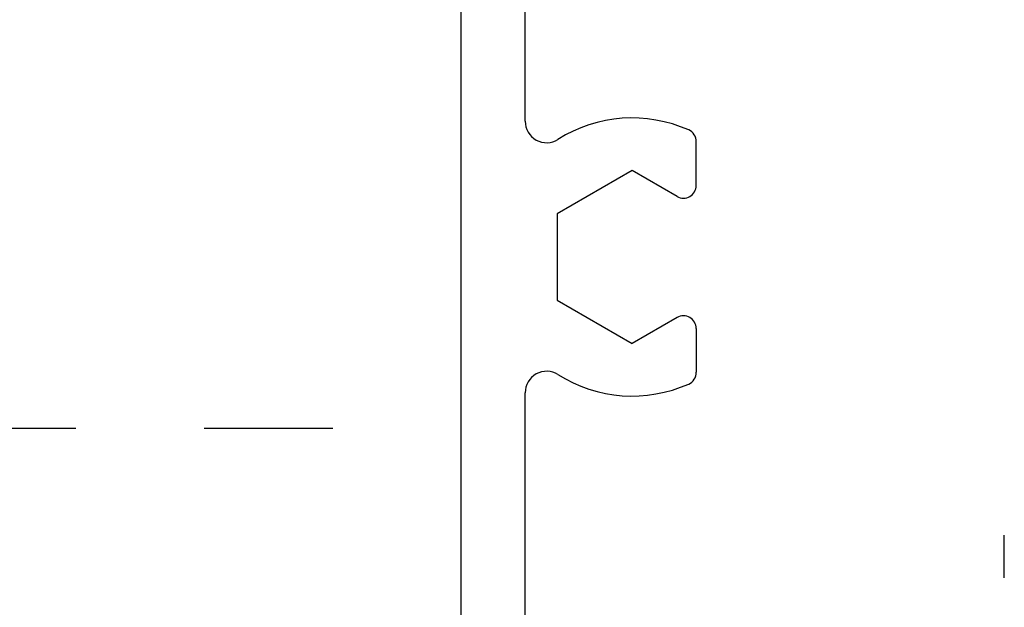
# Model space of a CAD drawing. Extents: x 7 to 407, y 17 to 282.
# Drawn here: x 197 to 205, y 85 to 90 of the extents above; entities that cross this region are included whole.
import ezdxf

# ---------------------------------------------------------------- set-up
doc = ezdxf.new("R2010")
doc.units = 0
doc.linetypes.add('DOT', pattern=[2, 1, -1])
doc.layers.add('レイヤ1_3', color=7, linetype='CONTINUOUS')

msp = doc.modelspace()

# ---------------------------------------------------------------- linework, layer by layer
at = {"layer": 'レイヤ1_3', "color": 6, "linetype": 'CONTINUOUS'}
for p, q in [((200.5477, 83.8815), (200.5477, 99.2148)), ((201.0477, 88.9389), (201.0477, 93.8893)), ((202.381, 88.4396), (202.381, 88.7798)), ((201.881, 88.555), (201.2977, 88.2183)), ((202.231, 88.353), (201.881, 88.555)), ((201.2977, 88.2183), (201.2977, 87.5447)), ((201.2977, 87.5447), (201.881, 87.2079)), ((202.231, 87.41), (201.881, 87.2079)), ((202.381, 87.3234), (202.381, 86.9832)), ((201.0477, 84.1481), (201.0477, 86.8241)), ((204.781, 85.3815), (204.781, 85.7148))]:
    msp.add_line(p, q, dxfattribs=at)
at = {"layer": 'レイヤ1_3', "color": 4, "linetype": 'DOT'}
msp.add_line((190.5477, 86.5481), (200.5477, 86.5481), dxfattribs=at)
at = {"layer": 'レイヤ1_3', "color": 6, "linetype": 'CONTINUOUS'}
for centre, radius, start, end in [((201.2144, 88.9389), 0.1667, 180, 302.23095), ((201.881, 87.8815), 1.0833, 65.9973, 122.23096), ((202.281, 88.7798), 0.1, 0, 65.9973), ((202.281, 88.4396), 0.1, -120, 0), ((202.281, 87.3234), 0.1, 0, 120), ((201.2144, 86.8241), 0.1667, 57.76905, 180), ((201.881, 87.8815), 1.0833, -122.23095, -65.9973), ((202.281, 86.9832), 0.1, -65.9973, 0)]:
    msp.add_arc(centre, radius, start, end, dxfattribs=at)

doc.saveas('drawing.dxf')
